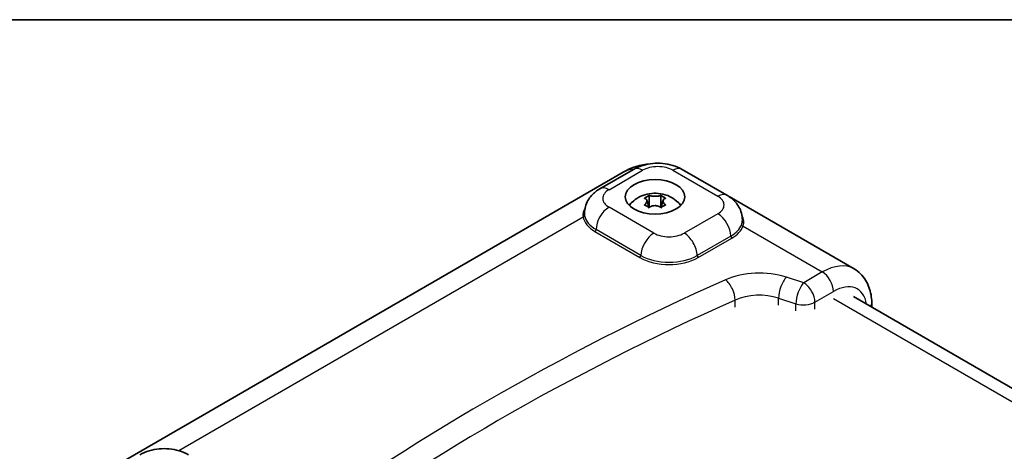
# Model space of a CAD drawing. Units: millimetres. Extents: x 29 to 5555, y 16 to 719.
# Drawn here: x 167 to 291, y 524 to 578 of the extents above; entities that cross this region are included whole.
import ezdxf

# ---------------------------------------------------------------- set-up
doc = ezdxf.new("R2010")
doc.units = ezdxf.units.MM
doc.header["$LTSCALE"] = 2
for name, color, linetype, lineweight in [('Border (ISO)', 7, 'Continuous', 35), ('Visible (ISO)', 7, 'Continuous', 35), ('Visible Narrow (ISO)', 7, 'Continuous', 25)]:
    doc.layers.add(name, color=color, linetype=linetype, lineweight=lineweight)

# ---------------------------------------------------------------- blocks, each defined once
blk = doc.blocks.new('図面枠 tk図枠')
at = {"layer": 'Border (ISO)'}
blk.add_line((14.5, 289), (405.5, 289), dxfattribs=at)

msp = doc.modelspace()

# ---------------------------------------------------------------- linework, layer by layer
at = {"layer": 'Visible (ISO)'}
for p, q in [((172.5709, 518.1291), (243.0327, 558.8102)), ((240.0845, 556.712), (244.3271, 559.1615)), ((250.4455, 559.1615), (256.1023, 555.8955)), ((245.9946, 555.2802), (246.3106, 554.3349)), ((246.2973, 555.862), (246.2973, 555.5465)), ((248.0708, 555.2802), (247.7549, 554.3349)), ((247.7681, 555.862), (247.7681, 555.5465)), ((256.3715, 555.7278), (272.1215, 546.6346)), ((238.1436, 553.6115), (238.1436, 553.6178)), ((246.3188, 554.4697), (246.2741, 554.4439)), ((247.7913, 554.4439), (247.7466, 554.4697)), ((258.0431, 552.7648), (258.0431, 552.8013)), ((272.0518, 543.1477), (372.8903, 484.9286)), ((274.3606, 542.3869), (274.3785, 541.8043))]:
    msp.add_line(p, q, dxfattribs=at)
msp.add_arc((247.0327, 551.882), 8, 94.394189, 120, dxfattribs=at)
msp.add_ellipse((247.0327, 555.6999), major_axis=(-3.75, 0), ratio=0.57735027, dxfattribs=at)
for centre, major_axis, start_param, end_param in [((247.0327, 553.6587), (3.75, 0), 2.40002698, 2.65070998), ((247.0327, 553.9036), (-3.45, 0), 5.81729353, 5.92530174), ((247.0327, 553.6587), (3.75, 0), 0.49088268, 0.74156567), ((247.0327, 553.9036), (3.45, 0), 0.35788357, 0.46589178), ((247.0327, 555.112), (-1.3219, 0), 1.00031667, 1.10608719), ((247.0327, 555.112), (-1.3219, 0), 2.03550546, 2.14127599)]:
    msp.add_ellipse(centre, major_axis=major_axis, ratio=0.57735027, start_param=start_param, end_param=end_param, dxfattribs=at)
for points, knots in [([(244.3271, 559.1615), (244.7077, 559.3812), (245.1048, 559.5432), (245.918, 559.7824), (246.3344, 559.859), (247.1745, 559.9358), (247.5981, 559.9358), (248.4381, 559.859), (248.8546, 559.7824), (249.6677, 559.5432), (250.0649, 559.3812), (250.4455, 559.1615)], [1.57079633, 1.57079633, 1.57079633, 1.57079633, 1.88495559, 1.88495559, 2.19911486, 2.19911486, 2.51327412, 2.51327412, 2.82743339, 2.82743339, 3.14159265, 3.14159265, 3.14159265, 3.14159265]), ([(238.1436, 553.6178), (238.1436, 553.9081), (238.1841, 554.1978), (238.3336, 554.7426), (238.4418, 554.9973), (238.701, 555.4578), (238.8515, 555.664), (239.1754, 556.0309), (239.3487, 556.192), (239.708, 556.4776), (239.8942, 556.6021), (240.0845, 556.712)], [0.785398163, 0.785398163, 0.785398163, 0.785398163, 0.942477796, 0.942477796, 1.099557429, 1.099557429, 1.256637061, 1.256637061, 1.413716694, 1.413716694, 1.570796327, 1.570796327, 1.570796327, 1.570796327]), ([(243.9504, 554.7984), (244.2138, 555.1008), (244.4876, 555.3212), (245.1008, 555.7199), (245.433, 555.861), (246.1481, 556.0843), (246.5236, 556.14), (247.2696, 556.1632), (247.6399, 556.1301), (248.4181, 555.9464), (248.8287, 555.7996), (249.5472, 555.3459), (249.8368, 555.1179), (250.115, 554.7984)], [4.39288259, 4.39288259, 4.39288259, 4.39288259, 4.6529764, 4.6529764, 5.00202072, 5.00202072, 5.44398254, 5.44398254, 5.88594436, 5.88594436, 6.32790618, 6.32790618, 6.60269169, 6.60269169, 6.60269169, 6.60269169]), ([(245.701, 555.5178), (245.8013, 555.5871), (245.9009, 555.6497), (245.9962, 555.7047), (246.0914, 555.7596), (246.1929, 555.8132), (246.2973, 555.862)], [2.1934142503, 2.1934142503, 2.1934142503, 2.1934142503, 2.2338136253, 2.2338136253, 2.2338136253, 2.2742130002, 2.2742130002, 2.2742130002, 2.2742130002]), ([(245.7546, 554.7221), (245.7753, 554.7423), (245.7951, 554.7627), (245.8567, 554.8304), (245.8939, 554.8778), (245.9621, 554.9854), (245.9884, 555.0447), (246.0073, 555.1297), (246.0103, 555.1562), (246.0103, 555.1821), (246.0103, 555.2449), (245.9924, 555.3035), (245.9328, 555.391), (245.8994, 555.4231), (245.8278, 555.4698), (245.793, 555.4866), (245.7546, 555.4998)], [0.664951463, 0.664951463, 0.664951463, 0.664951463, 0.674903424, 0.674903424, 0.697709557, 0.697709557, 0.726507365, 0.726507365, 0.739965525, 0.739965525, 0.739965525, 0.772600108, 0.772600108, 0.79599471, 0.79599471, 0.813648656, 0.813648656, 0.813648656, 0.813648656]), ([(246.3592, 555.8489), (246.3829, 555.8435), (246.4077, 555.8382), (246.4927, 555.8211), (246.5569, 555.8101), (246.7117, 555.7889), (246.8036, 555.78), (246.9431, 555.7735), (246.9879, 555.7724), (247.0327, 555.7724), (247.1415, 555.7724), (247.2498, 555.7788), (247.4275, 555.7981), (247.4984, 555.8085), (247.6151, 555.8292), (247.6623, 555.8389), (247.7062, 555.8489)], [0.664951463, 0.664951463, 0.664951463, 0.664951463, 0.674903424, 0.674903424, 0.697709557, 0.697709557, 0.726507365, 0.726507365, 0.739965525, 0.739965525, 0.739965525, 0.772600108, 0.772600108, 0.79599471, 0.79599471, 0.813648656, 0.813648656, 0.813648656, 0.813648656]), ([(247.7681, 555.862), (247.8726, 555.8132), (247.9741, 555.7596), (248.0693, 555.7047), (248.1645, 555.6497), (248.2642, 555.5871), (248.3644, 555.5178)], [2.1934142503, 2.1934142503, 2.1934142503, 2.1934142503, 2.2338136253, 2.2338136253, 2.2338136253, 2.2742130002, 2.2742130002, 2.2742130002, 2.2742130002]), ([(248.3108, 555.4998), (248.2901, 555.4927), (248.2704, 555.4845), (248.2087, 555.4539), (248.1716, 555.4273), (248.1034, 555.3561), (248.0771, 555.3093), (248.0582, 555.2332), (248.0552, 555.208), (248.0552, 555.1821), (248.0552, 555.1193), (248.073, 555.0529), (248.1327, 554.9352), (248.166, 554.8854), (248.2377, 554.7974), (248.2725, 554.7596), (248.3108, 554.7221)], [0.664951463, 0.664951463, 0.664951463, 0.664951463, 0.674903424, 0.674903424, 0.697709557, 0.697709557, 0.726507365, 0.726507365, 0.739965525, 0.739965525, 0.739965525, 0.772600108, 0.772600108, 0.79599471, 0.79599471, 0.813648656, 0.813648656, 0.813648656, 0.813648656]), ([(256.1023, 555.8955), (256.2926, 555.7856), (256.4787, 555.6611), (256.8381, 555.3755), (257.0114, 555.2144), (257.3353, 554.8475), (257.4858, 554.6413), (257.745, 554.1808), (257.8532, 553.9261), (258.0027, 553.3813), (258.0431, 553.0916), (258.0431, 552.8013)], [3.141592654, 3.141592654, 3.141592654, 3.141592654, 3.298672286, 3.298672286, 3.455751919, 3.455751919, 3.612831552, 3.612831552, 3.769911184, 3.769911184, 3.926990817, 3.926990817, 3.926990817, 3.926990817]), ([(246.2973, 554.3243), (246.1929, 554.3912), (246.0914, 554.4528), (245.9962, 554.5077), (245.9009, 554.5627), (245.8013, 554.6173), (245.701, 554.6686)], [2.1934142503, 2.1934142503, 2.1934142503, 2.1934142503, 2.2338136253, 2.2338136253, 2.2338136253, 2.2742130002, 2.2742130002, 2.2742130002, 2.2742130002]), ([(247.7062, 554.3731), (247.6825, 554.3915), (247.6578, 554.409), (247.5727, 554.4632), (247.5086, 554.4951), (247.3538, 554.5526), (247.2619, 554.5741), (247.1224, 554.5894), (247.0776, 554.5918), (247.0327, 554.5918), (246.9239, 554.5918), (246.8157, 554.5776), (246.638, 554.528), (246.5671, 554.4999), (246.4504, 554.4379), (246.4032, 554.4073), (246.3592, 554.3731)], [0.664951463, 0.664951463, 0.664951463, 0.664951463, 0.674903424, 0.674903424, 0.697709557, 0.697709557, 0.726507365, 0.726507365, 0.739965525, 0.739965525, 0.739965525, 0.772600108, 0.772600108, 0.79599471, 0.79599471, 0.813648656, 0.813648656, 0.813648656, 0.813648656]), ([(248.3644, 554.6686), (248.2642, 554.6173), (248.1645, 554.5627), (248.0693, 554.5077), (247.9741, 554.4528), (247.8726, 554.3912), (247.7681, 554.3243)], [2.1934142503, 2.1934142503, 2.1934142503, 2.1934142503, 2.2338136253, 2.2338136253, 2.2338136253, 2.2742130002, 2.2742130002, 2.2742130002, 2.2742130002]), ([(272.1215, 546.6346), (272.4217, 546.4613), (272.6987, 546.2484), (273.1866, 545.766), (273.3975, 545.497), (273.7509, 544.9269), (273.8939, 544.626), (274.1197, 544.0075), (274.2028, 543.6898), (274.3182, 543.0448), (274.3504, 542.7173), (274.3606, 542.3869)], [2.35619449, 2.35619449, 2.35619449, 2.35619449, 2.506292806, 2.506292806, 2.656391122, 2.656391122, 2.806489437, 2.806489437, 2.956587753, 2.956587753, 3.106686069, 3.106686069, 3.106686069, 3.106686069]), ([(182.1017, 523.2356), (182.4823, 523.4553), (182.8794, 523.6173), (183.6926, 523.8565), (184.109, 523.9332), (184.9491, 524.01), (185.3727, 524.01), (186.2127, 523.9332), (186.6292, 523.8565), (187.4423, 523.6173), (187.8395, 523.4553), (188.2201, 523.2356)], [1.57079633, 1.57079633, 1.57079633, 1.57079633, 1.88495559, 1.88495559, 2.19911486, 2.19911486, 2.51327412, 2.51327412, 2.82743339, 2.82743339, 3.14159265, 3.14159265, 3.14159265, 3.14159265])]:
    msp.add_open_spline(points, degree=3, knots=knots, dxfattribs=at)
for points, degree in [([(245.7546, 555.4998), (245.7368, 555.506), (245.7189, 555.512), (245.701, 555.5178)], 3), ([(246.2973, 555.862), (246.3181, 555.858), (246.3387, 555.8536), (246.3592, 555.8489)], 3), ([(246.2973, 555.5465), (246.2973, 555.0607), (246.3188, 554.4697)], 2), ([(247.7062, 555.8489), (247.7267, 555.8536), (247.7474, 555.858), (247.7681, 555.862)], 3), ([(247.7681, 555.5465), (247.7681, 555.0607), (247.7466, 554.4697)], 2), ([(248.3644, 555.5178), (248.3466, 555.512), (248.3287, 555.506), (248.3108, 555.4998)], 3), ([(245.701, 554.6686), (245.7189, 554.6868), (245.7368, 554.7047), (245.7546, 554.7221)], 3), ([(246.3592, 554.3731), (246.3387, 554.3571), (246.3181, 554.3408), (246.2973, 554.3243)], 3), ([(246.3188, 554.4697), (246.324, 554.4112), (246.3305, 554.3506)], 2), ([(247.7681, 554.3243), (247.7474, 554.3408), (247.7267, 554.3571), (247.7062, 554.3731)], 3), ([(247.7466, 554.4697), (247.7414, 554.4112), (247.735, 554.3506)], 2), ([(248.3108, 554.7221), (248.3287, 554.7047), (248.3466, 554.6868), (248.3644, 554.6686)], 3)]:
    msp.add_open_spline(points, degree=degree, dxfattribs=at)
at = {"layer": 'Visible Narrow (ISO)'}
for p, q in [((241.2345, 556.5981), (245.4771, 559.0475)), ((249.2955, 559.0475), (254.9523, 555.7816)), ((246.3592, 555.8489), (246.2973, 555.5465)), ((247.7062, 555.8489), (247.7681, 555.5465)), ((246.8913, 551.1275), (241.2345, 554.3935)), ((245.7546, 554.7221), (245.7733, 554.631)), ((248.3108, 554.7221), (248.2922, 554.631)), ((254.9523, 553.577), (250.7097, 551.1275)), ((186.9922, 523.7496), (237.9656, 553.179)), ((239.4667, 551.3317), (245.1235, 548.0657)), ((245.265, 548.3106), (239.6081, 551.5766)), ((258.1275, 552.0084), (268.1215, 546.2384)), ((256.5787, 550.7601), (252.336, 548.3106)), ((252.4775, 548.0657), (256.7201, 550.5152)), ((268.1215, 546.2384), (265.7771, 544.8848)), ((265.7771, 544.8848), (263.5908, 545.5861)), ((267.1914, 542.4354), (269.5357, 543.7889)), ((257.1386, 541.8084), (257.1386, 542.7065)), ((262.6195, 542.9437), (264.8059, 542.2425)), ((262.6195, 542.0456), (262.6195, 542.9437)), ((267.1914, 541.5372), (267.1914, 542.4354)), ((269.5518, 542.9), (371.4258, 484.083)), ((264.8059, 541.3443), (264.8059, 542.2425))]:
    msp.add_line(p, q, dxfattribs=at)
for centre, major_axis, ratio, start_param, end_param in [((247.0327, 551.882), (-4, 6.9282), 0.57735027, 5.98923488, 6.28318531), ((245.4771, 557.1696), (-1.15, 1.9919), 0.57735027, 5.49778714, 6.28318531), ((247.3863, 557.9453), (2.7, 0), 0.57735027, 0.78539816, 2.35619449), ((249.2955, 557.1696), (1.15, 1.9919), 0.57735027, 0, 0.78539816), ((241.2345, 554.7201), (-1.15, 1.9919), 0.57735027, 5.49778714, 6.28318531), ((243.1436, 555.4958), (-2.7, 0), 0.57735027, 5.49778714, 7.06858347), ((254.9523, 553.9036), (1.15, 1.9919), 0.57735027, 0, 0.78539816), ((253.0431, 554.6793), (2.7, 0), 0.57735027, 5.49778714, 7.06858347), ((243.1436, 553.6178), (-5, 0), 0.57735027, 0, 0.09189763), ((241.2345, 552.5156), (-1.15, -1.9919), 0.57735027, 3.92699082, 5.49778714), ((254.9523, 551.6991), (-1.15, 1.9919), 0.57735027, 3.92699082, 5.49778714), ((237.9656, 553.3423), (0.1975, 0.0315), 0.81305128, 4.58333031, 6.15412663), ((243.1436, 553.4545), (-5.2, 0), 0.57735027, 0.09189763, 0.78539816), ((243.1436, 553.6178), (-5, 0), 0.57735027, 0.09189763, 0.78539816), ((253.0431, 552.8013), (5, 0), 0.57735027, 6.07188704, 6.28318531), ((239.4667, 551.495), (0.1, 0.1732), 0.57735027, 3.92699082, 5.49778714), ((246.8913, 549.2496), (-1.15, -1.9919), 0.57735027, 3.92699082, 5.49778714), ((248.8005, 552.2298), (-2.7, 0), 0.57735027, 0.78539816, 2.35619449), ((250.7097, 549.2496), (1.15, -1.9919), 0.57735027, 0.78539816, 2.35619449), ((253.0431, 552.8013), (5, 0), 0.57735027, 5.49778714, 6.07188704), ((253.0431, 552.638), (5.2, 0), 0.57735027, 5.49778714, 6.07188704), ((258.1275, 552.1717), (-0.1875, 0.0697), 0.79833725, 0.2883367, 1.85913303), ((256.7201, 550.6785), (0.1, -0.1732), 0.57735027, 3.92699082, 5.49778714), ((245.1235, 548.229), (0.1, 0.1732), 0.57735027, 3.92699082, 5.49778714), ((248.8005, 550.1886), (5.2, 0), 0.57735027, 3.92699082, 5.49778714), ((248.8005, 550.3519), (-5, 0), 0.57735027, 0.78539816, 2.35619449), ((252.4775, 548.229), (0.1, -0.1732), 0.57735027, 3.92699082, 5.49778714), ((260.1913, 542.0532), (-7, 0), 0.57735027, 4.20529048, 5.36912554), ((268.1215, 539.7064), (4, 6.9282), 0.57735027, 0, 0.78539816), ((268.1215, 544.6054), (-1, 1.7321), 0.57735027, 3.92699082, 5.49778714), ((446.2011, 402.7429), (-311.6667, 0), 0.57735027, 5.36912554, 5.62644874), ((255.9176, 543.621), (-0.8132, 1.8272), 0.49850015, 3.98355263, 5.55434896), ((263.5908, 543.9531), (0.6108, 1.9044), 0.39652579, 0.68014492, 2.25094125), ((265.7771, 543.2519), (0.6108, 1.9044), 0.39652579, 0.68014492, 2.25094125), ((265.7771, 543.2519), (1, -1.7321), 0.57735027, 0.78539816, 2.35619449), ((269.5357, 538.8899), (3, 5.1962), 0.57735027, 5.68123532, 7.06858347), ((446.2011, 401.1099), (309.6667, 0), 0.57735027, 2.22753289, 2.48485609), ((260.1913, 540.4202), (5, 0), 0.57735027, 1.06369782, 2.22753289), ((265.7771, 543.2519), (2, 0), 0.57735027, 4.20529048, 5.49778714), ((272.3615, 542.3254), (1.9991, 0.0615), 0.5971478, 5.87057986, 6.28318531)]:
    msp.add_ellipse(centre, major_axis=major_axis, ratio=ratio, start_param=start_param, end_param=end_param, dxfattribs=at)
msp.add_open_spline([(238.2104, 554.2688), (238.1973, 554.2482), (237.9886, 553.9078), (237.9146, 553.5477), (237.9656, 553.179)], degree=3, knots=[-0.207541353, -0.207541353, -0.207541353, -0.207541353, -0.194971159, 0, 0, 0, 0], dxfattribs=at)
for points in [[(238.1647, 553.3529), (238.1511, 553.4386), (238.1441, 553.5224), (238.1437, 553.6046)], [(258.0398, 552.6961), (258.0322, 552.5358), (257.9964, 552.3695), (257.9319, 552.1959)], [(258.1275, 552.0084), (258.2953, 552.4864), (258.2496, 552.9157), (258.0012, 553.3183)]]:
    msp.add_open_spline(points, degree=3, dxfattribs=at)

# ---------------------------------------------------------------- block references
at = {"xscale": 2, "yscale": 2, "zscale": 2}
msp.add_blockref('図面枠 tk図枠', (0, 0), dxfattribs=at)

doc.saveas('drawing.dxf')
